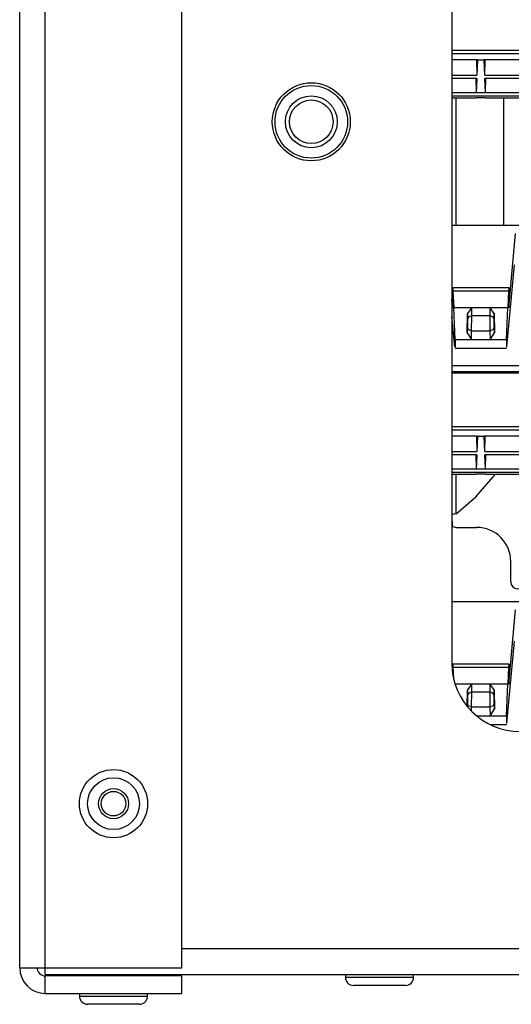
# Model space of a CAD drawing. Extents: x 0.8 to 27.6, y -9.4 to 17.8.
# Drawn here: x 2.2 to 4, y -9.4 to -5.8 of the extents above; entities that cross this region are included whole.
import ezdxf

# ---------------------------------------------------------------- set-up
doc = ezdxf.new("R2010")
doc.units = 0
doc.header["$MEASUREMENT"] = 0
doc.layers.add('TFR-TRI', color=7, linetype='Continuous')

msp = doc.modelspace()

# ---------------------------------------------------------------- linework, layer by layer
at = {"layer": 'TFR-TRI', "color": 3, "linetype": 'Continuous'}
for p, q in [((2.236953, -9.262316), (2.236953, -2.132816)), ((2.330953, -9.262316), (2.330953, -2.132816)), ((2.830953, -9.262316), (2.830953, -2.132816)), ((3.821579, -4.17794), (3.821579, -8.14669)), ((11.280842, -9.193316), (2.831065, -9.193316)), ((2.236953, -9.262316), (2.264485, -9.262316)), ((2.264485, -9.262316), (2.330953, -9.262316)), ((2.330953, -9.280843), (2.330953, -9.262315)), ((2.330953, -9.262316), (2.830953, -9.262316)), ((2.330953, -9.287315), (2.330953, -9.280843)), ((2.330953, -9.287315), (11.780954, -9.287315)), ((2.830953, -9.292316), (2.330953, -9.292316)), ((2.330953, -9.356315), (2.330953, -9.292316)), ((2.830953, -9.356315), (2.830953, -9.292316)), ((2.330953, -9.356315), (2.830953, -9.356315))]:
    msp.add_line(p, q, dxfattribs=at)
at = {"layer": 'TFR-TRI', "color": 7, "linetype": 'Continuous'}
for p, q in [((3.821595, -5.899718), (6.835575, -5.899718)), ((6.835575, -5.913645), (3.821595, -5.913645)), ((3.91536, -5.935136), (3.821572, -5.935136)), ((3.911423, -5.935135), (3.912981, -5.991289)), ((3.91536, -5.935136), (3.912981, -5.991289)), ((3.91536, -5.935136), (3.939546, -5.935136)), ((3.941927, -5.991289), (3.939546, -5.935136)), ((4.550361, -5.935136), (3.939546, -5.935136)), ((3.941927, -5.991289), (3.943484, -5.935135)), ((3.82157, -5.991289), (3.912981, -5.991289)), ((3.91245, -6.003813), (3.821578, -6.003813)), ((3.908834, -6.003814), (3.910263, -6.055389)), ((3.91245, -6.003813), (3.910263, -6.055389)), ((3.941927, -5.991289), (4.54798, -5.991289)), ((3.944643, -6.055389), (3.942457, -6.003813)), ((4.547449, -6.003813), (3.942457, -6.003813)), ((3.944643, -6.055389), (3.946073, -6.003814)), ((3.821578, -6.055389), (3.910263, -6.055389)), ((3.910263, -6.055389), (3.944643, -6.055389)), ((3.944643, -6.055389), (4.545264, -6.055389)), ((3.821574, -6.074168), (3.910124, -6.074168)), ((3.821607, -6.06672), (6.837703, -6.06672)), ((3.837204, -6.540977), (3.837204, -6.074138)), ((3.944783, -6.074168), (3.910124, -6.074168)), ((3.944783, -6.074168), (4.545124, -6.074168)), ((4.012204, -6.540989), (4.012204, -6.07416)), ((3.821586, -6.541031), (4.172447, -6.541031)), ((4.03064, -6.844037), (4.054625, -6.571715)), ((4.02291, -6.987411), (4.050991, -6.687056)), ((3.824386, -6.769216), (3.82537, -6.782069)), ((3.824386, -6.769216), (3.824386, -6.792531)), ((3.824386, -6.769216), (4.030521, -6.769216)), ((3.82537, -6.782069), (3.828619, -6.843017)), ((3.82537, -6.782069), (4.029537, -6.782069)), ((4.029537, -6.782069), (4.026288, -6.843017)), ((4.030521, -6.769216), (4.029537, -6.782069)), ((4.030521, -6.769216), (4.030521, -6.792531)), ((3.824267, -6.844037), (3.821578, -6.813507)), ((3.824478, -6.797551), (3.824386, -6.792531)), ((3.825041, -6.832479), (3.824478, -6.797551)), ((4.030429, -6.797551), (4.029866, -6.832479)), ((4.030521, -6.792531), (4.030429, -6.797551)), ((3.824267, -6.844037), (3.825041, -6.841182)), ((3.825015, -6.844037), (3.824267, -6.844037)), ((3.825041, -6.832479), (3.825041, -6.841182)), ((3.832973, -6.959627), (3.828619, -6.843017)), ((3.828619, -6.843017), (3.894258, -6.843017)), ((3.894258, -6.843017), (3.878636, -6.864566)), ((3.894258, -6.843017), (3.960649, -6.843017)), ((3.894258, -6.873872), (3.894258, -6.843017)), ((3.976271, -6.864566), (3.960649, -6.843017)), ((3.960649, -6.843017), (3.960649, -6.873872)), ((3.960649, -6.843017), (4.026288, -6.843017)), ((4.021934, -6.959627), (4.026288, -6.843017)), ((4.029866, -6.832479), (4.029866, -6.841182)), ((4.029866, -6.841182), (4.03064, -6.844037)), ((4.03064, -6.844037), (4.029892, -6.844037)), ((3.831997, -6.987411), (3.821579, -6.875975)), ((3.877753, -6.935538), (3.878636, -6.864566)), ((3.878636, -6.883323), (3.878247, -6.916156)), ((3.878636, -6.864566), (3.878636, -6.883323)), ((3.883306, -6.87663), (3.878636, -6.883323)), ((3.894258, -6.873872), (3.883306, -6.87663)), ((3.89387, -6.927752), (3.894258, -6.873872)), ((3.960649, -6.873872), (3.894258, -6.873872)), ((3.971601, -6.87663), (3.960649, -6.873872)), ((3.960649, -6.873872), (3.961037, -6.927752)), ((3.976271, -6.883323), (3.971601, -6.87663)), ((3.976271, -6.864566), (3.977154, -6.935538)), ((3.976271, -6.883323), (3.976271, -6.864566)), ((3.976659, -6.916156), (3.976271, -6.883323)), ((3.878247, -6.916156), (3.877753, -6.935538)), ((3.882831, -6.92428), (3.878247, -6.916156)), ((3.89387, -6.927752), (3.882831, -6.92428)), ((3.972075, -6.92428), (3.961037, -6.927752)), ((3.976659, -6.916156), (3.972075, -6.92428)), ((3.977154, -6.935538), (3.976659, -6.916156)), ((3.832973, -6.959627), (3.833324, -6.9881)), ((3.832973, -6.959627), (3.893057, -6.959627)), ((3.877753, -6.935538), (3.893057, -6.959627)), ((3.893057, -6.959627), (3.89387, -6.927752)), ((3.893057, -6.959627), (3.96185, -6.959627)), ((3.89387, -6.927752), (3.961037, -6.927752)), ((3.961037, -6.927752), (3.96185, -6.959627)), ((3.96185, -6.959627), (3.977154, -6.935538)), ((3.96185, -6.959627), (4.021934, -6.959627)), ((4.021934, -6.959627), (4.021583, -6.9881)), ((3.833324, -6.9881), (3.831997, -6.987411)), ((3.832833, -6.992406), (4.022074, -6.992406)), ((4.021583, -6.9881), (4.02291, -6.987411)), ((6.822809, -7.056448), (3.821583, -7.056448)), ((3.821595, -7.077938), (6.835575, -7.077938)), ((3.821595, -7.081782), (6.835575, -7.081782)), ((3.821595, -7.278736), (6.835575, -7.278736)), ((3.91536, -7.314154), (3.821572, -7.314154)), ((6.835575, -7.292665), (3.821595, -7.292665)), ((3.911423, -7.314154), (3.912981, -7.370309)), ((3.91536, -7.314154), (3.912981, -7.370309)), ((3.91536, -7.314154), (3.939546, -7.314154)), ((3.941927, -7.370309), (3.939546, -7.314154)), ((4.550361, -7.314154), (3.939546, -7.314154)), ((3.941927, -7.370309), (3.943484, -7.314154)), ((3.82157, -7.370309), (3.912981, -7.370309)), ((3.91245, -7.382833), (3.821578, -7.382833)), ((3.908834, -7.382834), (3.910263, -7.434407)), ((3.91245, -7.382833), (3.910263, -7.434407)), ((3.941927, -7.370309), (4.54798, -7.370309)), ((4.547449, -7.382833), (3.942457, -7.382833)), ((3.944643, -7.434407), (3.942457, -7.382833)), ((3.944643, -7.434407), (3.946073, -7.382834)), ((3.821574, -7.453186), (3.910124, -7.453186)), ((3.821578, -7.434407), (3.910263, -7.434407)), ((3.821607, -7.445738), (6.837703, -7.445738)), ((3.837204, -7.598565), (3.837204, -7.453186)), ((3.909335, -7.536227), (3.981469, -7.453059)), ((3.944783, -7.453186), (3.910124, -7.453186)), ((3.910263, -7.434407), (3.944643, -7.434407)), ((3.944643, -7.434407), (4.545264, -7.434407)), ((3.944783, -7.453186), (4.545124, -7.453186)), ((3.837204, -7.598565), (3.909335, -7.536227)), ((3.837204, -7.648566), (3.912203, -7.648566)), ((4.037203, -7.848565), (4.037203, -7.773566)), ((3.821586, -7.92005), (4.172447, -7.92005)), ((4.03064, -8.223055), (4.054625, -7.950733)), ((4.02291, -8.366429), (4.050991, -8.066075)), ((3.824386, -8.148234), (3.82537, -8.161088)), ((3.824386, -8.148234), (3.824386, -8.171549)), ((3.824386, -8.148234), (4.030521, -8.148234)), ((4.030521, -8.148234), (4.029537, -8.161088)), ((4.030521, -8.148234), (4.030521, -8.171549)), ((3.824478, -8.176569), (3.824386, -8.171549)), ((3.824761, -8.186454), (3.824478, -8.176569)), ((3.82537, -8.161088), (3.827785, -8.202053)), ((3.82537, -8.161088), (4.029537, -8.161088)), ((4.029537, -8.161088), (4.026288, -8.222037)), ((4.030429, -8.176569), (4.029866, -8.211498)), ((4.030521, -8.171549), (4.030429, -8.176569)), ((3.833203, -8.222037), (3.894258, -8.222037)), ((3.894258, -8.222037), (3.878636, -8.243586)), ((3.894258, -8.222037), (3.960649, -8.222037)), ((3.894258, -8.25289), (3.894258, -8.222037)), ((3.976271, -8.243586), (3.960649, -8.222037)), ((3.960649, -8.222037), (3.960649, -8.25289)), ((3.960649, -8.222037), (4.026288, -8.222037)), ((4.021934, -8.338647), (4.026288, -8.222037)), ((4.029866, -8.211498), (4.029866, -8.220202)), ((4.029866, -8.220202), (4.03064, -8.223055)), ((4.03064, -8.223055), (4.029892, -8.223055)), ((3.877875, -8.304737), (3.878636, -8.243586)), ((3.878636, -8.262341), (3.878247, -8.295176)), ((3.878636, -8.243586), (3.878636, -8.262341)), ((3.883306, -8.255648), (3.878636, -8.262341)), ((3.894258, -8.25289), (3.883306, -8.255648)), ((3.89387, -8.30677), (3.894258, -8.25289)), ((3.960649, -8.25289), (3.894258, -8.25289)), ((3.971601, -8.255648), (3.960649, -8.25289)), ((3.960649, -8.25289), (3.961037, -8.30677)), ((3.976271, -8.262341), (3.971601, -8.255648)), ((3.976271, -8.262341), (3.976271, -8.243586)), ((3.976271, -8.243586), (3.977154, -8.314557)), ((3.976659, -8.295176), (3.976271, -8.262341)), ((3.878247, -8.295176), (3.877999, -8.304891)), ((3.882831, -8.303299), (3.878247, -8.295176)), ((3.976659, -8.295176), (3.972075, -8.303299)), ((3.977154, -8.314557), (3.976659, -8.295176)), ((3.89387, -8.30677), (3.882831, -8.303299)), ((3.893478, -8.322134), (3.89387, -8.30677)), ((3.89387, -8.30677), (3.961037, -8.30677)), ((3.972075, -8.303299), (3.961037, -8.30677)), ((3.961037, -8.30677), (3.96185, -8.338647)), ((3.96185, -8.338647), (3.977154, -8.314557)), ((3.911414, -8.338647), (3.96185, -8.338647)), ((3.96185, -8.338647), (4.021934, -8.338647)), ((4.021934, -8.338647), (4.021583, -8.36712)), ((4.021583, -8.36712), (4.02291, -8.366429)), ((3.962058, -8.371425), (4.022074, -8.371425))]:
    msp.add_line(p, q, dxfattribs=at)
at = {"layer": 'TFR-TRI', "color": 113, "linetype": 'Continuous'}
for p, q in [((2.518453, -9.287315), (2.518453, -9.292312)), ((2.643453, -9.292312), (2.643453, -9.287315)), ((3.430954, -9.287315), (3.430954, -9.297316)), ((3.430954, -9.297316), (3.454826, -9.297316)), ((3.454826, -9.297316), (3.517326, -9.297316)), ((3.517326, -9.297316), (3.594581, -9.297316)), ((3.594581, -9.297316), (3.657081, -9.297316)), ((3.657081, -9.297316), (3.680954, -9.297316)), ((3.680954, -9.297316), (3.680954, -9.287315)), ((3.488778, -9.327316), (3.460954, -9.327316)), ((3.555954, -9.327316), (3.488778, -9.327316)), ((3.623129, -9.327316), (3.555954, -9.327316)), ((3.650954, -9.327316), (3.623129, -9.327316)), ((2.455953, -9.356315), (2.455953, -9.366316)), ((2.455953, -9.366316), (2.479826, -9.366316)), ((2.479826, -9.366316), (2.542326, -9.366316)), ((2.542326, -9.366316), (2.61958, -9.366316)), ((2.61958, -9.366316), (2.68208, -9.366316)), ((2.68208, -9.366316), (2.705953, -9.366316)), ((2.705953, -9.366316), (2.705953, -9.356315)), ((2.513778, -9.396316), (2.485953, -9.396316)), ((2.580953, -9.396316), (2.513778, -9.396316)), ((2.648129, -9.396316), (2.580953, -9.396316)), ((2.675953, -9.396316), (2.648129, -9.396316))]:
    msp.add_line(p, q, dxfattribs=at)
at = {"layer": 'TFR-TRI', "color": 3, "linetype": 'Continuous'}
for radius in [0.143, 0.133, 0.095, 0.08]:
    msp.add_circle((3.305954, -6.162315), radius, dxfattribs=at)
at = {"layer": 'TFR-TRI', "color": 113, "linetype": 'Continuous'}
for radius in [0.125, 0.095, 0.055, 0.045]:
    msp.add_circle((2.580953, -8.661065), radius, dxfattribs=at)
at = {"layer": 'TFR-TRI', "color": 7, "linetype": 'Continuous'}
for centre, radius, start, end in [((3.837204, -7.623565), 0.025, 90, 128.683125), ((3.837204, -7.623565), 0.025, 231.316875, 270), ((3.912203, -7.773566), 0.125, 0, 90), ((4.062203, -7.848565), 0.025, 180, 360)]:
    msp.add_arc(centre, radius, start, end, dxfattribs=at)
at = {"layer": 'TFR-TRI', "color": 3, "linetype": 'Continuous'}
for centre, radius, end in [((4.071579, -7.61419), 0.25, 186.945469), ((4.071579, -8.14669), 0.25, 270), ((2.330953, -9.262316), 0.094, 270), ((2.330953, -9.262316), 0.03, 270)]:
    msp.add_arc(centre, radius, 180, end, dxfattribs=at)
at = {"layer": 'TFR-TRI', "color": 113, "linetype": 'Continuous'}
for centre, start, end in [((3.460954, -9.297316), 180, 270), ((3.650954, -9.297316), 270, 360), ((2.485953, -9.366316), 180, 270), ((2.675953, -9.366316), 270, 360)]:
    msp.add_arc(centre, 0.03, start, end, dxfattribs=at)

doc.saveas('drawing.dxf')
